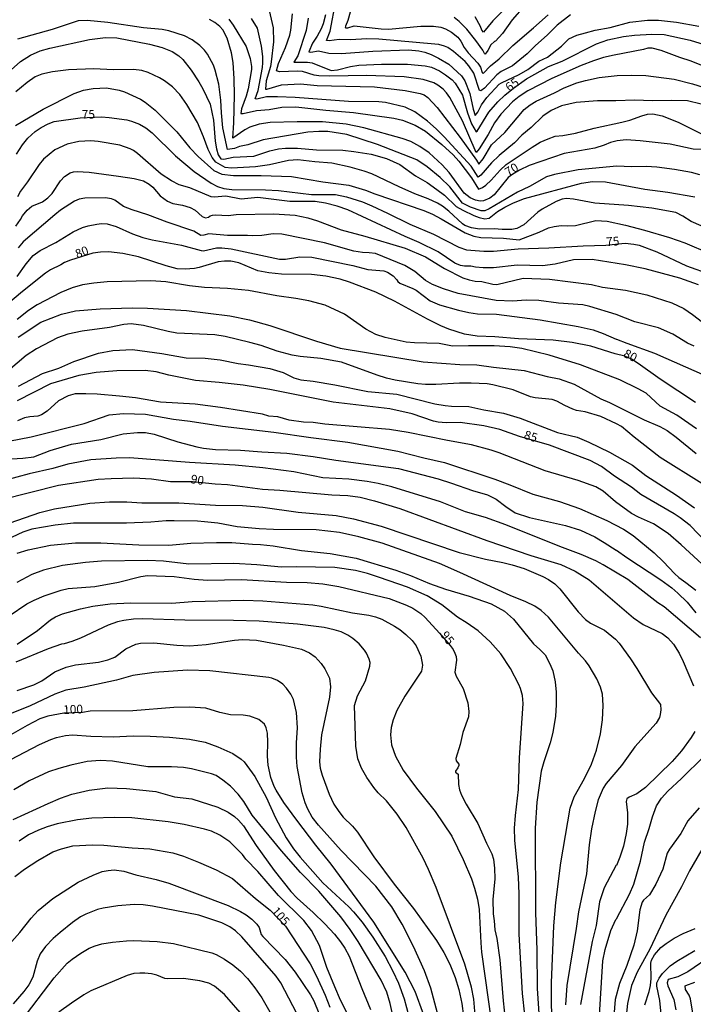
# Model space of a CAD drawing. Units: millimetres. Extents: x 190367 to 192778, y 1657663 to 1660436.
# Drawn here: x 192028 to 192222, y 1658380 to 1658663 of the extents above; entities that cross this region are included whole.
import ezdxf
from ezdxf.enums import TextEntityAlignment as Align

# ---------------------------------------------------------------- set-up
doc = ezdxf.new("R2010")
doc.units = ezdxf.units.MM
for name, color, linetype in [('IMAGEM', 7, 'Continuous'), ('V-CURVA_DE_NIVEL', 4, 'Continuous'), ('V-CURVA_MESTRA', 1, 'Continuous'), ('V-TEXTO_DE_ALTIMETRIA', 2, 'Continuous')]:
    doc.layers.add(name, color=color, linetype=linetype)
picture_1 = doc.add_image_def('image1.jpg', size_in_pixel=(4016, 4621))

msp = doc.modelspace()

# ---------------------------------------------------------------- linework, layer by layer
at = {"layer": 'V-CURVA_DE_NIVEL'}
for points in [[(192186.51, 1658663.99), (192182.68, 1658661.03), (192179.88, 1658658.19), (192176.47, 1658655.17), (192174.14, 1658652.83), (192169.89, 1658649.39), (192166.66, 1658647.71), (192165.38, 1658646.8), (192161.9, 1658642.95), (192160.77, 1658642.25), (192160.46, 1658642.29), (192158.75, 1658647.29), (192157.39, 1658649.37), (192156.29, 1658650.65), (192152.98, 1658653.51), (192151.3, 1658654.66), (192150.34, 1658655), (192148.73, 1658655.47), (192147.62, 1658655.62), (192131.51, 1658657.04), (192128.11, 1658657.12), (192123.35, 1658656.87), (192120.17, 1658656.95), (192117.23, 1658656.53), (192116.55, 1658656.64), (192117.57, 1658659.32), (192119.16, 1658667.94)], [(192173.33, 1658666.6), (192169.8, 1658662.55), (192167, 1658658.7), (192164.98, 1658656.44), (192164.7, 1658656.34), (192163.69, 1658655.38), (192162.83, 1658653.75), (192162.09, 1658652.72), (192161.86, 1658652.87), (192161.41, 1658653.83), (192159.35, 1658656.64), (192156.8, 1658659.91), (192154.61, 1658662.08), (192153.19, 1658663.2)], [(192100.02, 1658665.27), (192101.23, 1658660.29), (192101.31, 1658656.26), (192100.65, 1658650.56), (192100.4, 1658649.18), (192099.17, 1658645.12), (192099, 1658642.68), (192099.4, 1658642.65), (192103.63, 1658643.95), (192109.07, 1658644.25), (192113.83, 1658643.72), (192130.24, 1658643.31), (192139.08, 1658642.33), (192143.37, 1658641.44), (192144.52, 1658641.02), (192145.62, 1658640.31), (192148.25, 1658637.43), (192154.89, 1658628.86), (192159.58, 1658622.34), (192160.26, 1658621.13), (192161.51, 1658622.68), (192163.85, 1658626.76), (192167.72, 1658630.22), (192173.29, 1658636.89), (192174.95, 1658638.15), (192176.73, 1658639.23), (192181.96, 1658641.63), (192184.68, 1658643.08), (192188.38, 1658644.46), (192190.84, 1658645.18), (192194.8, 1658646.03), (192199.98, 1658646.56), (192203.93, 1658646.71), (192208.14, 1658646.63), (192216.34, 1658645.59), (192221.57, 1658644.25), (192228.58, 1658642.04)], [(192229.22, 1658647.43), (192221.23, 1658650.75), (192217.92, 1658651.81), (192212.56, 1658653.81), (192210.01, 1658654.49), (192208.74, 1658654.45), (192207.46, 1658654.06), (192199.05, 1658652.45), (192195.99, 1658651.73), (192193.18, 1658650.83), (192189.61, 1658649.52), (192181.2, 1658645.78), (192174.31, 1658642.21), (192171.8, 1658640.57), (192169.89, 1658639.04), (192166.57, 1658635.49), (192164.74, 1658633.01), (192162.92, 1658629.69), (192160.35, 1658625.57), (192159.46, 1658624.55), (192155.56, 1658633.56), (192151.91, 1658640.28), (192150.95, 1658641.64), (192149.98, 1658642.66), (192148.51, 1658643.82), (192147.28, 1658644.46), (192144.26, 1658645.44), (192138.82, 1658646.18), (192127.94, 1658646.63), (192117.49, 1658646.44), (192114.34, 1658646.52), (192112.98, 1658646.71), (192109.58, 1658647.73), (192108.22, 1658647.82), (192103, 1658647.65), (192102.14, 1658647.94), (192102.74, 1658650.05), (192104.73, 1658654.6), (192105.99, 1658658.21), (192106.26, 1658659.57), (192106.71, 1658664.33)], [(192116.17, 1658664.03), (192115.51, 1658661.44), (192114.96, 1658659.95), (192113.87, 1658657.91), (192112.53, 1658655.87), (192111.47, 1658653.43), (192112.01, 1658653.3), (192114.17, 1658653.7), (192117.15, 1658653), (192120.8, 1658652.94), (192129.81, 1658653.55), (192140.01, 1658653.94), (192142.99, 1658653.68), (192144.77, 1658653.28), (192146.56, 1658652.64), (192148.64, 1658651.62), (192151.62, 1658649.88), (192155.29, 1658646.5), (192156.2, 1658645.12), (192157.63, 1658641.47), (192158.62, 1658636.96), (192159.2, 1658635.13), (192159.98, 1658636.11), (192161.03, 1658638.19), (192162.53, 1658640.28), (192166.11, 1658644.12), (192166.7, 1658644.52), (192171.85, 1658646.9), (192174.27, 1658648.35), (192177.45, 1658650.71), (192179.99, 1658651.84), (192184, 1658655.06), (192186.08, 1658657.17), (192188.34, 1658658.14), (192190.84, 1658658.89), (192193.65, 1658659.59), (192197.94, 1658660.35), (192203.59, 1658661.93), (192208.65, 1658662.52), (192211.8, 1658662.48), (192217.02, 1658661.93), (192223.4, 1658660.76)], [(192123.82, 1658666.52), (192122.61, 1658662.38), (192121.95, 1658660.76), (192121.84, 1658660.36), (192122.04, 1658660.27), (192122.67, 1658660.31), (192124.46, 1658660.82), (192132.24, 1658659.97), (192134.28, 1658659.91), (192143.54, 1658660.74), (192147.2, 1658660.74), (192149.28, 1658660.46), (192150.64, 1658659.95), (192152.42, 1658659.01), (192154.18, 1658657.57), (192155.03, 1658656.45), (192155.99, 1658654.68), (192157.16, 1658653.11), (192159.94, 1658650.18), (192160.73, 1658648.99), (192161.2, 1658647.42), (192161.47, 1658647.14), (192163.62, 1658649.41), (192166.07, 1658651.34), (192169.99, 1658655.23), (192175.95, 1658660.29), (192180.09, 1658664.03)], [(192223.65, 1658618.07), (192221.27, 1658618.83), (192216.39, 1658619.68), (192211.29, 1658620.28), (192208.31, 1658620.49), (192204.06, 1658620.45), (192199.81, 1658620.62), (192188.76, 1658619.51), (192181.96, 1658618.24), (192179.62, 1658617.53), (192174.74, 1658614.77), (192171.29, 1658613.16), (192163.18, 1658608.35), (192161.94, 1658607.82), (192160.88, 1658607.74), (192157.86, 1658608.84), (192155.52, 1658609.99), (192151.87, 1658614.63), (192149.15, 1658617.37), (192145.37, 1658620.43), (192142.41, 1658622.44), (192131.17, 1658626.82), (192122.38, 1658629.67), (192116.85, 1658630.56), (192114.3, 1658630.56), (192111.11, 1658630.31), (192098.36, 1658628.14), (192093.9, 1658626.69), (192091.56, 1658626.2), (192090.1, 1658625.67), (192088.08, 1658625.42), (192086.78, 1658631.61), (192086.33, 1658635.94), (192086.18, 1658639.55), (192085.57, 1658644.1), (192084.55, 1658648.18), (192084.02, 1658649.54), (192082.34, 1658652.69), (192081.53, 1658653.85), (192080.19, 1658655.17), (192077.92, 1658656.8), (192075.75, 1658658), (192071.21, 1658659.38), (192069.29, 1658659.76), (192063.98, 1658660.31), (192053.78, 1658661.8), (192047.79, 1658662.39), (192045.24, 1658662.27), (192037.8, 1658659.84), (192027.81, 1658657)], [(192088.44, 1658662.8), (192089.75, 1658661.04), (192093.41, 1658654.9), (192094.62, 1658651.5), (192095, 1658649.2), (192095, 1658648.31), (192094.03, 1658642.78), (192093.43, 1658640.66), (192092.09, 1658637.05), (192091.9, 1658635.75), (192092.54, 1658635.68), (192096.41, 1658636.53), (192100.02, 1658636.83), (192103.68, 1658637.49), (192107.71, 1658637.62), (192116.34, 1658636.68), (192124.25, 1658636.04), (192135.81, 1658634.39), (192138.31, 1658633.83), (192141.93, 1658632.37), (192144.9, 1658630.67), (192149.62, 1658626.86), (192152.87, 1658623.81), (192154.5, 1658622), (192158.14, 1658617.24), (192160.11, 1658614.03), (192161.31, 1658614.52), (192162.22, 1658615.15), (192163.77, 1658616.62), (192166.32, 1658619.43), (192168.12, 1658621.08), (192175.54, 1658626.06), (192177.88, 1658627.48), (192180.13, 1658628.48), (192182.13, 1658629.22), (192184.38, 1658629.43), (192188, 1658630.05), (192193.37, 1658631.54), (192201.26, 1658633.2), (192203.55, 1658633.79), (192207.04, 1658635.07), (192208.61, 1658635.47), (192210.18, 1658635.58), (192212.9, 1658635.07), (192217.41, 1658633.24), (192223.99, 1658630.01)], [(192224.04, 1658638.42), (192220.17, 1658639.32), (192215.41, 1658639.44), (192209.97, 1658639.36), (192205, 1658639.51), (192199.56, 1658639.32), (192194.33, 1658639.36), (192188.21, 1658638.85), (192183.92, 1658637.87), (192180.98, 1658636.53), (192178.65, 1658634.98), (192175.29, 1658631.71), (192172.61, 1658629.5), (192170.49, 1658627.33), (192166.11, 1658623.68), (192163.9, 1658621.57), (192160.77, 1658617.98), (192160.07, 1658617.49), (192158.07, 1658620.56), (192150.29, 1658629.06), (192148.02, 1658631.35), (192145.54, 1658633.52), (192141.88, 1658636.17), (192139.04, 1658637.53), (192133.47, 1658638.85), (192131.56, 1658639.06), (192122.84, 1658639.15), (192107.54, 1658640.34), (192102.44, 1658640.53), (192099.26, 1658640.46), (192096.49, 1658639.78), (192096.04, 1658639.89), (192096.85, 1658642.27), (192098.13, 1658648.86), (192098.23, 1658650.22), (192098.19, 1658652.01), (192097.81, 1658654.98), (192096.66, 1658660.17), (192094.94, 1658662.93)], [(192025.94, 1658648.26), (192028.66, 1658650.64), (192031.49, 1658652.45), (192034.32, 1658653.64), (192037.04, 1658654.45), (192048.43, 1658656.98), (192053.1, 1658657.46), (192056.33, 1658657.42), (192065.68, 1658655.62), (192069.29, 1658654.66), (192072.23, 1658653.47), (192074.12, 1658652.26), (192075.31, 1658651.22), (192077.7, 1658648.12), (192079.81, 1658644.78), (192080.98, 1658642.78), (192083.12, 1658638.41), (192084.04, 1658633.82), (192084.59, 1658627.74), (192084.93, 1658625.53), (192085.44, 1658623.83), (192086.14, 1658622.68), (192087.02, 1658622.63), (192089.74, 1658623.21), (192095.6, 1658623.46), (192100.28, 1658625.04), (192102.74, 1658625.55), (192104.74, 1658625.76), (192108.18, 1658625.72), (192113.62, 1658625.29), (192121.19, 1658625.16), (192124.37, 1658624.85), (192129.35, 1658624.02), (192133.68, 1658622.78), (192137.51, 1658621.04), (192142.01, 1658617.87), (192145.41, 1658615.88), (192148.22, 1658613.94), (192150.34, 1658612.26), (192153.76, 1658609.06), (192155.61, 1658607.99), (192158.8, 1658606.46), (192160.37, 1658605.87), (192161.94, 1658605.53), (192163.18, 1658605.68), (192165.55, 1658607.57), (192167.66, 1658608.8), (192170.21, 1658610.1), (192173.38, 1658611.31), (192189.7, 1658615.73), (192192.88, 1658616.24), (192196.58, 1658616.07), (192207.93, 1658613.96), (192214.52, 1658613.18), (192222.21, 1658611.82)], [(192232.64, 1658599.79), (192221.19, 1658604.72), (192218.81, 1658606.21), (192216.77, 1658607.27), (192209.88, 1658608.57), (192203.17, 1658609.27), (192193.56, 1658609.95), (192187.4, 1658611.14), (192185.4, 1658611.31), (192184.13, 1658611.1), (192182.43, 1658610.48), (192178.39, 1658608.23), (192177.2, 1658607.38), (192173.12, 1658603.79), (192171.12, 1658602.74), (192169.68, 1658602.47), (192166.96, 1658602.43), (192164.62, 1658602.6), (192160.46, 1658602.55), (192158.08, 1658602.89), (192156.25, 1658603.62), (192155.55, 1658604.1), (192151.66, 1658607.68), (192149.81, 1658609.1), (192148.41, 1658609.95), (192145.69, 1658611.22), (192141.88, 1658612.67), (192137.34, 1658614.67), (192129.47, 1658618.41), (192127.31, 1658619.21), (192123.31, 1658620.32), (192118.04, 1658621.45), (192113.15, 1658621.81), (192108.27, 1658622.4), (192105.55, 1658622.23), (192100.11, 1658620.96), (192096.11, 1658620.36), (192089.23, 1658620.02), (192087.4, 1658620.23), (192084.78, 1658621.76), (192083.65, 1658623.11), (192082.55, 1658625.36), (192081.23, 1658629.06), (192079.45, 1658633.14), (192076.41, 1658638.32), (192074.39, 1658641.19), (192072.31, 1658643.31), (192070.02, 1658645.1), (192068.57, 1658645.97), (192065.3, 1658647.5), (192063.47, 1658648.03), (192061.09, 1658648.33), (192055.31, 1658648.24), (192049.7, 1658648.5), (192042.43, 1658648.2), (192037.89, 1658647.63), (192034.83, 1658646.97), (192032.87, 1658646.18), (192030.59, 1658644.56), (192027.37, 1658641.93)], [(192027.26, 1658632.24), (192035.18, 1658636.92), (192044.05, 1658641.44), (192046.73, 1658642.42), (192049.49, 1658642.91), (192053.31, 1658643.1), (192056.97, 1658642.42), (192058.54, 1658641.89), (192063.09, 1658639.83), (192064.45, 1658638.98), (192067.31, 1658636.62), (192073.52, 1658630.42), (192077.32, 1658625.83), (192079.64, 1658623.36), (192084.12, 1658619.38), (192086.42, 1658618.28), (192089.82, 1658617.94), (192097.77, 1658617.96), (192106.44, 1658617.64), (192115.49, 1658616.07), (192122.93, 1658615.13), (192127.69, 1658613.73), (192130.41, 1658612.67), (192144.48, 1658607.91), (192146.94, 1658606.85), (192149.45, 1658605.51), (192156.29, 1658601.45), (192158.8, 1658600.51), (192160.84, 1658600.13), (192167.34, 1658599.92), (192171.78, 1658599.51), (192177.54, 1658601.68), (192180.26, 1658602.89), (192181.83, 1658603.32), (192183.87, 1658603.62), (192185.7, 1658603.45), (192188, 1658603.57), (192193.86, 1658604.98), (192197.09, 1658604.85), (192202.32, 1658603.7), (192207.76, 1658602.26), (192214.98, 1658600.11), (192219.32, 1658598.56), (192226.54, 1658595.52)], [(192223.27, 1658586.57), (192217.96, 1658588.44), (192207.97, 1658591.12), (192202.32, 1658592.29), (192192.8, 1658593.84), (192187.36, 1658593.75), (192182.13, 1658592.52), (192178.52, 1658592.05), (192171.25, 1658592.18), (192164.45, 1658591.46), (192161.52, 1658591.42), (192159.27, 1658591.63), (192157.91, 1658591.93), (192156.08, 1658591.93), (192154.93, 1658592.14), (192153.32, 1658592.82), (192148.53, 1658596.01), (192143.12, 1658598.73), (192139.08, 1658600.45), (192122.59, 1658608.08), (192119.61, 1658609.1), (192116.21, 1658609.99), (192113.28, 1658610.46), (192106.01, 1658610.46), (192096.75, 1658611.59), (192091.99, 1658611.16), (192087.65, 1658611.95), (192084.25, 1658611.73), (192083.36, 1658611.8), (192077.24, 1658614.39), (192074.18, 1658615.28), (192072.01, 1658616.39), (192069.08, 1658618.3), (192062.24, 1658624.23), (192061.15, 1658625.06), (192060.11, 1658625.59), (192057.14, 1658626.61), (192050.98, 1658627.63), (192048.85, 1658627.84), (192045.45, 1658627.67), (192042.05, 1658626.91), (192038.48, 1658625.31), (192035.31, 1658622.63), (192034.01, 1658621.11), (192030.68, 1658616.11), (192028.7, 1658613.46), (192027.81, 1658611.76)], [(192027.3, 1658603.43), (192028.66, 1658605.26), (192029.21, 1658606.36), (192030.55, 1658608.02), (192031.89, 1658609.12), (192034.95, 1658610.35), (192036.53, 1658611.56), (192037.78, 1658612.73), (192040.16, 1658616.35), (192041.33, 1658617.64), (192042.92, 1658618.66), (192043.92, 1658619), (192044.98, 1658619.11), (192048.34, 1658618.92), (192056.76, 1658617.75), (192061.26, 1658617.03), (192063.98, 1658616.37), (192065.6, 1658615.47), (192066.7, 1658614.58), (192068.8, 1658612.05), (192070.87, 1658610.56), (192072.44, 1658609.91), (192075.16, 1658609.4), (192077.41, 1658608.74), (192078.79, 1658607.93), (192080.83, 1658606.19), (192081.75, 1658605.76), (192082.66, 1658605.93), (192083.15, 1658606.38), (192083.74, 1658606.59), (192084.64, 1658606.68), (192088.29, 1658606.49), (192090.54, 1658606.72), (192101.42, 1658606.97), (192107.5, 1658606.55), (192111.16, 1658605.74), (192113.88, 1658604.93), (192120.68, 1658602.38), (192127.48, 1658600.56), (192139.04, 1658597.03), (192144.9, 1658594.56), (192150.38, 1658591.25), (192155.61, 1658588.61), (192157.44, 1658587.97), (192159.22, 1658587.63), (192161.05, 1658587.51), (192164.24, 1658586.76), (192165.39, 1658586.7), (192172.99, 1658588.48), (192180.56, 1658588.21), (192192.54, 1658586.64), (192195.73, 1658585.93), (192202.32, 1658585.04), (192208.44, 1658583.72), (192215.66, 1658581.39), (192219.06, 1658579.73), (192221.57, 1658578.07), (192225.65, 1658574.9)], [(192222.04, 1658568.93), (192220.1, 1658569.87), (192215.88, 1658572.4), (192211.8, 1658574.25), (192205, 1658575.9), (192199.68, 1658578.07), (192192.08, 1658580.37), (192190.04, 1658580.79), (192183.11, 1658581.3), (192177.41, 1658582.11), (192173.8, 1658582.19), (192169.93, 1658581.85), (192165.17, 1658582.02), (192154.29, 1658584.11), (192150.13, 1658585.38), (192146.98, 1658586.7), (192144.94, 1658587.82), (192141.86, 1658590.35), (192138.99, 1658592.14), (192130.54, 1658595.5), (192128.71, 1658595.75), (192126.88, 1658595.79), (192124.37, 1658596.22), (192115.92, 1658598.56), (192103.68, 1658601.11), (192101.17, 1658601.15), (192097.9, 1658600.68), (192095.18, 1658600.6), (192093.82, 1658600.73), (192088.12, 1658600.75), (192082.68, 1658601.19), (192081.32, 1658600.81), (192080.43, 1658600.75), (192078.43, 1658601.92), (192070.74, 1658604.51), (192065.26, 1658606.63), (192060.71, 1658608.08), (192058.24, 1658609.06), (192055.73, 1658610.8), (192054.8, 1658611.27), (192053.02, 1658611.5), (192047.11, 1658611.39), (192045.54, 1658611.1), (192044.18, 1658610.56), (192040.16, 1658607.93), (192038.48, 1658606.63), (192029.47, 1658598.92), (192028.02, 1658597.14)], [(192027.75, 1658588.95), (192030.34, 1658592.59), (192032.31, 1658594.99), (192034.32, 1658596.41), (192038.78, 1658598.66), (192043.79, 1658601.77), (192046.51, 1658602.98), (192048.13, 1658603.53), (192050.59, 1658604), (192051.95, 1658604.13), (192053.57, 1658604.04), (192056.08, 1658603.3), (192060.84, 1658601.17), (192063.77, 1658600.09), (192066.49, 1658599.45), (192074.86, 1658597.98), (192080.56, 1658596.37), (192081.21, 1658596.3), (192084.89, 1658597.15), (192086.46, 1658597.2), (192089.14, 1658596.9), (192103, 1658593.94), (192104.78, 1658593.92), (192108.86, 1658594.6), (192112.26, 1658594.48), (192124.08, 1658592.14), (192128.37, 1658590.95), (192132.92, 1658590.57), (192134.02, 1658590.18), (192135.61, 1658589.18), (192136.74, 1658588.02), (192136.99, 1658587.51), (192137.57, 1658587.08), (192141.33, 1658585.55), (192142.22, 1658585.04), (192146.26, 1658582), (192148.98, 1658580.81), (192154.42, 1658579.26), (192157.4, 1658578.62), (192159.86, 1658578.28), (192165.3, 1658578.16), (192177.8, 1658576.5), (192188.72, 1658574.59), (192193.01, 1658573.65), (192195.94, 1658572.59), (192199.64, 1658570.93), (192199.75, 1658571.02), (192202.74, 1658569.78), (192210.69, 1658566.94), (192225.18, 1658560.56)], [(192222.76, 1658545.22), (192217.07, 1658549.15), (192212.31, 1658551.74), (192208.27, 1658555.44), (192205.99, 1658556.74), (192200.75, 1658559.31), (192189.4, 1658563.58), (192180.43, 1658566.34), (192172.53, 1658568.34), (192169.25, 1658568.76), (192164.66, 1658569.02), (192157.31, 1658569.1), (192152.68, 1658568.98), (192148.85, 1658569.74), (192141.8, 1658569.91), (192139.33, 1658570.14), (192133.38, 1658571.48), (192130.66, 1658572.35), (192127.83, 1658573.86), (192121.63, 1658578.16), (192116.09, 1658580.71), (192111.45, 1658581.98), (192107.67, 1658582.66), (192102.23, 1658583.38), (192094.07, 1658584.96), (192088.08, 1658585.47), (192081.53, 1658585.76), (192077.2, 1658586.27), (192070.4, 1658587.42), (192066.06, 1658587.66), (192053.53, 1658587.42), (192049.74, 1658587.08), (192046.47, 1658586.53), (192043.45, 1658585.68), (192040.22, 1658584.36), (192033.42, 1658580.83), (192031, 1658579.18), (192027.75, 1658576.6)], [(192028.02, 1658571.53), (192034.49, 1658575.82), (192040.44, 1658578.18), (192044.43, 1658579.13), (192051.57, 1658579.69), (192060.75, 1658579.98), (192065.13, 1658579.9), (192076.31, 1658579.18), (192088.72, 1658577.69), (192094.37, 1658576.5), (192100.28, 1658574.93), (192113.62, 1658570.38), (192120.42, 1658568.42), (192144.22, 1658564.47), (192154.76, 1658563.66), (192159.65, 1658563.62), (192164.45, 1658562.94), (192173.29, 1658562.01), (192179.88, 1658560.31), (192183.28, 1658559.63), (192187.57, 1658558.05), (192195.22, 1658553.82), (192197.73, 1658552.85), (192207.72, 1658547.83), (192212.22, 1658545.88), (192214.26, 1658544.73), (192216.9, 1658542.9), (192222.65, 1658538.21)], [(192224.25, 1658529.54), (192212.3, 1658537.02), (192204.82, 1658542.84), (192201.19, 1658545.88), (192199.77, 1658546.68), (192195.22, 1658548.75), (192190.76, 1658550.15), (192188.29, 1658550.53), (192187.23, 1658550.87), (192184.89, 1658551.93), (192182.64, 1658553.21), (192181.28, 1658553.68), (192176.39, 1658554.1), (192175.03, 1658554.48), (192170.06, 1658556.4), (192164.24, 1658557.91), (192162.62, 1658558.14), (192157.99, 1658558.39), (192154.72, 1658558.39), (192147.92, 1658557.93), (192144.94, 1658557.93), (192142.73, 1658558.14), (192136.23, 1658559.2), (192133.77, 1658559.75), (192131.05, 1658560.6), (192120.85, 1658564.41), (192114.85, 1658565.39), (192108.9, 1658565.96), (192106.69, 1658566.36), (192102.36, 1658567.55), (192097.73, 1658569.12), (192094.45, 1658570.04), (192087.4, 1658571.74), (192084.42, 1658572.21), (192073.54, 1658572.72), (192071.08, 1658573.14), (192064.02, 1658574.88), (192060.45, 1658575.39), (192058.29, 1658575.22), (192054.21, 1658574.33), (192046.34, 1658573.27), (192042.26, 1658572.42), (192039.25, 1658571.36), (192033.25, 1658568.19), (192030.32, 1658566.32), (192021.76, 1658559.14)], [(192028.05, 1658557.5), (192035, 1658561.09), (192039.71, 1658562.64), (192044.01, 1658564.56), (192051.06, 1658566.94), (192055.14, 1658567.74), (192060.79, 1658568.04), (192069.25, 1658566.89), (192076.26, 1658565.64), (192081.66, 1658565.49), (192086, 1658565.07), (192091.18, 1658563.96), (192094.16, 1658563.62), (192100.28, 1658562.52), (192104.1, 1658561.39), (192107.08, 1658559.92), (192109.12, 1658559.29), (192112.69, 1658558.9), (192118.85, 1658557.91), (192128.37, 1658556.01), (192136.74, 1658555.16), (192147.62, 1658552.44), (192150.6, 1658551.93), (192152.38, 1658551.72), (192157.4, 1658551.68), (192161.69, 1658550.74), (192167.34, 1658549.77), (192172.1, 1658548.36), (192182.77, 1658544.2), (192188.42, 1658542.84), (192191.82, 1658541.39), (192197.73, 1658538.55), (192204.36, 1658534.83), (192208.2, 1658531.89), (192216.94, 1658526.26), (192222.12, 1658522.59)], [(192229.15, 1658502.06), (192218.36, 1658511.99), (192214.56, 1658515.24), (192210.39, 1658518.04), (192206.06, 1658519.93), (192204.02, 1658521.01), (192199.45, 1658524.33), (192195.94, 1658527.33), (192193.82, 1658528.64), (192188.72, 1658530.39), (192179.24, 1658533.19), (192166.11, 1658538.38), (192163.77, 1658539.14), (192158.12, 1658540.67), (192151.23, 1658541.9), (192139.97, 1658544.2), (192134.62, 1658545.05), (192116, 1658546.62), (192112.69, 1658547.05), (192109.88, 1658547.17), (192105.8, 1658547.77), (192102.49, 1658548.7), (192099.94, 1658548.9), (192098.15, 1658549.43), (192086.12, 1658551.38), (192078.77, 1658552.32), (192068.83, 1658552.95), (192061.69, 1658554.1), (192057.1, 1658554.65), (192050.72, 1658555.21), (192047.41, 1658555.33), (192044.35, 1658555.25), (192042.31, 1658554.76), (192039.54, 1658553.29), (192036.36, 1658550.28), (192034.7, 1658549.23), (192033.68, 1658548.92), (192031.38, 1658548.7), (192029.85, 1658548.38), (192027.81, 1658547.58)], [(192025.31, 1658541.69), (192031.68, 1658542.92), (192046.98, 1658546.83), (192054.12, 1658549.26), (192058.2, 1658549.68), (192064.58, 1658549.43), (192072.57, 1658548.02), (192077.33, 1658547.47), (192086.63, 1658545.98), (192101.38, 1658544.33), (192112.01, 1658542.75), (192122.67, 1658541.44), (192136.95, 1658538.84), (192144.43, 1658536.89), (192150.34, 1658535.57), (192164.83, 1658530.77), (192169.13, 1658529.2), (192175.71, 1658526.52), (192183.41, 1658524.44), (192189.1, 1658522.44), (192197.01, 1658519), (192201.77, 1658516.45), (192204.49, 1658514.68), (192210.6, 1658509.65), (192213.26, 1658507.08), (192216.36, 1658503.72), (192217.64, 1658502.59), (192219.68, 1658501.19), (192222.48, 1658498.96)], [(192024.37, 1658536.55), (192029.3, 1658536.8), (192032.53, 1658537.23), (192037.21, 1658539.06), (192043.28, 1658540.82), (192051.74, 1658542.24), (192058.16, 1658543.86), (192062.24, 1658544.2), (192064.58, 1658544.16), (192067, 1658543.77), (192073.8, 1658541.54), (192079.24, 1658540.05), (192081.15, 1658539.69), (192084.68, 1658539.35), (192091.78, 1658539.14), (192097.9, 1658538.63), (192105.08, 1658538.25), (192112.69, 1658537.36), (192119.23, 1658536.31), (192137.17, 1658533.87), (192148.6, 1658530.9), (192152.42, 1658529.71), (192158.42, 1658527.56), (192162.75, 1658526.35), (192165.22, 1658525.05), (192167.98, 1658522.93), (192170.7, 1658521.16), (192174.78, 1658519.8), (192185.11, 1658517.51), (192189.44, 1658516.15), (192193.52, 1658514.26), (192196.24, 1658512.68), (192199.62, 1658510.43), (192199.77, 1658510.47), (192202.74, 1658508.35), (192212.52, 1658501.93), (192215.6, 1658499.64), (192217.36, 1658498.11), (192220, 1658495.56), (192222.54, 1658492.46)], [(192223.9, 1658485.27), (192213.43, 1658494.16), (192211.65, 1658495.34), (192203.02, 1658502.06), (192195.96, 1658506.25), (192193.84, 1658507.35), (192189.61, 1658509.2), (192183.45, 1658511.47), (192168.02, 1658517.68), (192162.11, 1658519.8), (192156.42, 1658521.48), (192149.19, 1658524.27), (192135.3, 1658528.6), (192131.34, 1658529.58), (192128.16, 1658530.13), (192122.93, 1658530.77), (192115.45, 1658531.24), (192107.08, 1658532.94), (192098.24, 1658534.11), (192090.29, 1658534.81), (192077.16, 1658535.61), (192059.94, 1658536.91), (192056.08, 1658536.83), (192048.81, 1658536.38), (192042.26, 1658535.15), (192037.93, 1658533.91), (192031.13, 1658532.34), (192024.12, 1658530.47)], [(192023.48, 1658517.51), (192034.23, 1658521.21), (192038.4, 1658522.31), (192048.6, 1658523.93), (192054.25, 1658524.31), (192059.18, 1658524.27), (192063.51, 1658524.01), (192074.1, 1658524.05), (192084.64, 1658523.35), (192092.41, 1658523.29), (192098.19, 1658522.74), (192108.39, 1658521.33), (192119.27, 1658520.36), (192124.25, 1658519.42), (192132.19, 1658517.3), (192154.63, 1658509.77), (192162.11, 1658507.9), (192167.09, 1658506.93), (192169.81, 1658506.25), (192173.21, 1658505.16), (192178.65, 1658502.85), (192180.26, 1658502), (192182.04, 1658500.81), (192183.53, 1658499.39), (192188.76, 1658492.8), (192190.82, 1658490.58), (192192.33, 1658489.54), (192196.33, 1658487.46), (192199.45, 1658484.94), (192200.47, 1658483.77), (192203.78, 1658479.24), (192205.63, 1658476.48), (192209.77, 1658469.55), (192212.37, 1658466.15), (192212.45, 1658464.66), (192212.3, 1658463.35), (192212.05, 1658462.45), (192211.11, 1658460.84), (192204.97, 1658453.99), (192201.21, 1658448.68), (192196.77, 1658443.48), (192195.94, 1658442.2), (192194.47, 1658438.87), (192193.58, 1658435.47), (192192.56, 1658430.49), (192191.88, 1658425.95), (192191.1, 1658417.57), (192188.84, 1658406.69), (192188.21, 1658401.93), (192185.46, 1658385.61), (192185.15, 1658380)], [(192181.15, 1658371.5), (192181.13, 1658386.34), (192181.72, 1658402.66), (192182.34, 1658409.37), (192183.74, 1658420.72), (192186.48, 1658436.49), (192187.57, 1658439.67), (192190.61, 1658444.94), (192192.6, 1658449.02), (192194.03, 1658453.1), (192195.11, 1658457.74), (192195.69, 1658461.82), (192195.9, 1658465.9), (192195.69, 1658469.13), (192195.2, 1658471.17), (192194.11, 1658473.5), (192191.9, 1658477.29), (192190.88, 1658478.73), (192188.8, 1658480.87), (192180.26, 1658491.27), (192178.16, 1658493.16), (192176.31, 1658494.41), (192173.72, 1658495.66), (192169.21, 1658497.49), (192154.8, 1658504.08), (192148.92, 1658506.59), (192132.49, 1658512.45), (192125.78, 1658514.32), (192120.25, 1658515.47), (192113.54, 1658516.28), (192101.3, 1658516.36), (192097.22, 1658516.57), (192090.84, 1658517.17), (192085.27, 1658518.15), (192081.49, 1658518.61), (192079.45, 1658518.78), (192072.74, 1658518.87), (192070.44, 1658518.83), (192066.06, 1658518.44), (192059.05, 1658518.23), (192043.92, 1658518.15), (192038.65, 1658517.64), (192031.94, 1658516.45), (192029.34, 1658515.57), (192021.48, 1658511.94)], [(192027.73, 1658509.6), (192030.89, 1658510.54), (192037.25, 1658511.84), (192044.47, 1658512.58), (192051.74, 1658512.58), (192062.66, 1658511.98), (192071.25, 1658511.9), (192077.58, 1658512.49), (192084.89, 1658512.66), (192089.35, 1658512.62), (192095.26, 1658512.15), (192097.56, 1658512.11), (192101.21, 1658511.69), (192109.37, 1658510.37), (192117.53, 1658509.48), (192125.01, 1658508.12), (192136.36, 1658504.76), (192140.65, 1658503.23), (192146.09, 1658500.93), (192150.64, 1658499.23), (192157.44, 1658497.24), (192163.77, 1658495.03), (192167.64, 1658492.99), (192170.23, 1658490.69), (192175.9, 1658483.57), (192177.79, 1658481.98), (192179.28, 1658480.47), (192180.64, 1658477.84), (192181.45, 1658475.8), (192182.15, 1658472.65), (192182.45, 1658469.68), (192182.45, 1658466.07), (192182.21, 1658462.88), (192181.43, 1658458.12), (192180.75, 1658455.19), (192178.85, 1658449.75), (192178.13, 1658447.03), (192176.92, 1658438.19), (192176.45, 1658430.71), (192176.54, 1658406.44), (192176.9, 1658395.81), (192176.96, 1658384.68), (192178.58, 1658360.45)], [(192173.44, 1658377.2), (192172.76, 1658383.32), (192171.82, 1658400.32), (192171.8, 1658411.88), (192171.65, 1658416.64), (192170.55, 1658427.26), (192170.46, 1658430.66), (192170.72, 1658434.32), (192171.65, 1658441.8), (192171.93, 1658450.85), (192172.93, 1658466.49), (192172.76, 1658468.74), (192172.2, 1658470.78), (192171.74, 1658471.93), (192169.29, 1658476.48), (192166.51, 1658480.69), (192163.47, 1658484.17), (192160.01, 1658487.31), (192156.88, 1658489.54), (192154.08, 1658491.26), (192149.62, 1658494.79), (192145.39, 1658497.36), (192139.76, 1658499.81), (192131.73, 1658502.59), (192128.24, 1658503.74), (192124.84, 1658504.63), (192118.93, 1658505.44), (192107.84, 1658505.69), (192103.55, 1658505.61), (192096.49, 1658506.29), (192089.95, 1658506.67), (192077.03, 1658506.46), (192069.76, 1658507.27), (192065.21, 1658507.52), (192051.87, 1658507.27), (192047.32, 1658506.93), (192040.73, 1658506.08), (192035.29, 1658504.72), (192031.89, 1658503.44), (192027.6, 1658501.21)], [(192027.73, 1658483.49), (192033.51, 1658487.44), (192037.27, 1658490.46), (192038.76, 1658491.33), (192040.71, 1658492.16), (192045.92, 1658493.62), (192049.4, 1658494.39), (192054.38, 1658495.03), (192060.2, 1658495.37), (192072.14, 1658495.28), (192077.96, 1658495.71), (192092.75, 1658496.07), (192098.19, 1658495.92), (192112.56, 1658494.77), (192115.02, 1658494.39), (192123.99, 1658492.52), (192128.62, 1658491.8), (192130.54, 1658491.33), (192132.41, 1658490.61), (192135.98, 1658488.67), (192137.59, 1658487.65), (192139.29, 1658486.29), (192141.07, 1658484.51), (192142.22, 1658482.98), (192143.58, 1658480.05), (192144.03, 1658477.46), (192143.75, 1658475.76), (192138.99, 1658468.57), (192136.69, 1658464.49), (192135.63, 1658461.77), (192135.08, 1658459.61), (192134.85, 1658457.44), (192135.12, 1658454.63), (192136.31, 1658451.4), (192138.52, 1658447.32), (192142.3, 1658442.18), (192147.68, 1658435.49), (192152.46, 1658428.37), (192155.76, 1658421.7), (192158.16, 1658416.13), (192159.03, 1658413.54), (192159.86, 1658410.31), (192160.37, 1658407.42), (192160.77, 1658397.77), (192161.03, 1658395.18), (192164.7, 1658368.66)], [(192159.64, 1658371.29), (192158.75, 1658381.7), (192158.09, 1658385.1), (192156.2, 1658391.69), (192147.96, 1658413.66), (192145.79, 1658418.89), (192144.26, 1658422.08), (192139.37, 1658430.92), (192136.82, 1658434.74), (192133.74, 1658438.57), (192131.38, 1658440.88), (192130.06, 1658442.41), (192128.07, 1658445.2), (192126.56, 1658447.92), (192125.52, 1658450.64), (192124.94, 1658454.25), (192124.58, 1658465.94), (192125.41, 1658468.66), (192127.71, 1658472.95), (192128.94, 1658477.16), (192129, 1658478.18), (192128.75, 1658479.2), (192128, 1658480.94), (192127.43, 1658481.81), (192125.86, 1658483.62), (192124.08, 1658485.12), (192122.67, 1658486.06), (192120.76, 1658486.99), (192118.72, 1658487.61), (192115.83, 1658488.23), (192108.18, 1658489.25), (192097.15, 1658490.05), (192089.82, 1658490.27), (192075.88, 1658490.35), (192063.64, 1658490.8), (192061.09, 1658490.65), (192058.37, 1658490.27), (192056.54, 1658489.88), (192053.87, 1658488.97), (192045.92, 1658485.25), (192043.41, 1658484.29), (192041.16, 1658483.57), (192040.45, 1658483.51), (192036.61, 1658482.15), (192027.35, 1658478.37)], [(192027.69, 1658470.16), (192032.49, 1658471.86), (192034.78, 1658472.97), (192038.48, 1658475.54), (192041.75, 1658476.92), (192044.47, 1658477.6), (192051.06, 1658478.28), (192053.78, 1658478.96), (192055.74, 1658479.79), (192058.92, 1658482.13), (192061.77, 1658483.47), (192063.13, 1658483.81), (192066.96, 1658483.85), (192073.5, 1658483.17), (192077.16, 1658483.04), (192081.92, 1658483.38), (192090.08, 1658484.66), (192092.37, 1658484.83), (192096.45, 1658484.61), (192104.14, 1658483.23), (192109.37, 1658482.04), (192111.62, 1658480.98), (192113.22, 1658479.85), (192114.96, 1658477.92), (192116.04, 1658476.45), (192117.4, 1658473.76), (192117.66, 1658471.29), (192117.38, 1658468.32), (192115.08, 1658457.44), (192114.64, 1658453.36), (192114.53, 1658449.75), (192114.72, 1658447.92), (192115.23, 1658445.88), (192117.27, 1658440.44), (192118.63, 1658437.63), (192120.03, 1658435.51), (192121.33, 1658433.89), (192123.94, 1658431.26), (192125.37, 1658429.56), (192130.06, 1658422.5), (192135.95, 1658414.6), (192141.46, 1658407.65), (192148.06, 1658398.53), (192150.17, 1658395.07), (192151.91, 1658391.65), (192153.42, 1658387.87), (192154.46, 1658384.47), (192155.31, 1658380.39), (192156.33, 1658373.12)], [(192151.02, 1658367.59), (192146.43, 1658384.81), (192144.64, 1658389.74), (192141.5, 1658396.75), (192138.18, 1658403.17), (192135.25, 1658408.1), (192130.62, 1658414.11), (192120.72, 1658424.26), (192114.23, 1658431.58), (192112.41, 1658433.85), (192111.15, 1658436.19), (192110.41, 1658437.93), (192109.49, 1658440.86), (192108.09, 1658448.43), (192107.9, 1658451.06), (192107.9, 1658455.14), (192108.16, 1658459.48), (192107.94, 1658463.86), (192107.07, 1658467.64), (192106.29, 1658469.13), (192105.07, 1658470.87), (192103.97, 1658472.03), (192102.4, 1658473.1), (192100.83, 1658473.76), (192099.94, 1658473.93), (192083.06, 1658475.82), (192076.65, 1658475.99), (192067.04, 1658475.35), (192060.92, 1658474.54), (192056.25, 1658473.18), (192046.9, 1658471.18), (192041.67, 1658470.25), (192038.48, 1658469.19), (192031.47, 1658465.83), (192025.94, 1658463.58)], [(192023.71, 1658449.28), (192034.08, 1658454.74), (192037.33, 1658456.14), (192038.99, 1658456.69), (192041.54, 1658457.29), (192043.58, 1658457.52), (192048.81, 1658457.14), (192055.23, 1658456.95), (192061.05, 1658457.16), (192065.85, 1658457.07), (192071.46, 1658456.82), (192077.16, 1658456.27), (192081.66, 1658455.33), (192085.32, 1658454.06), (192089.61, 1658452.16), (192092.01, 1658450.51), (192092.83, 1658449.7), (192095.98, 1658445.5), (192099.17, 1658439.63), (192101.84, 1658433.64), (192104.95, 1658427.94), (192106.99, 1658424.8), (192108.96, 1658422.37), (192115.49, 1658414.98), (192122.88, 1658408.1), (192124.27, 1658406.69), (192126.75, 1658403.72), (192129.81, 1658399.43), (192133.34, 1658393.86), (192135.55, 1658389.71), (192137.14, 1658386.29), (192138.76, 1658381.75), (192141.5, 1658371.76)], [(192135.82, 1658375.75), (192134.78, 1658380.43), (192133.85, 1658383.62), (192132.19, 1658387.14), (192125.6, 1658398.19), (192123.31, 1658401.68), (192120.61, 1658405.29), (192114.3, 1658412.66), (192109.07, 1658417.95), (192103.54, 1658424.16), (192095.21, 1658434.47), (192092.73, 1658438.4), (192091.18, 1658440.5), (192088.95, 1658442.73), (192086.78, 1658444.52), (192084.83, 1658445.77), (192083.47, 1658446.3), (192077.79, 1658447.77), (192075.46, 1658448.11), (192071.97, 1658448.28), (192065.26, 1658448.32), (192055.06, 1658449.89), (192051.57, 1658450.1), (192047.79, 1658449.81), (192043.11, 1658448.79), (192039.63, 1658447.85), (192036.7, 1658446.83), (192031.17, 1658444.26), (192026.79, 1658441.71)], [(192194.81, 1658375.54), (192195.83, 1658392.63), (192196.51, 1658395.9), (192198.15, 1658401.34), (192199.55, 1658404.5), (192199.79, 1658404.69), (192203.5, 1658411.75), (192204.7, 1658414.68), (192206.63, 1658421.27), (192207.82, 1658426.71), (192209.14, 1658430.58), (192210.07, 1658433.98), (192211.26, 1658437.12), (192212.64, 1658439.27), (192214.51, 1658441.35), (192218.45, 1658444.98), (192224.86, 1658451.27)], [(192026.54, 1658433.19), (192036.61, 1658437.78), (192040.18, 1658439.31), (192043.41, 1658440.46), (192048.34, 1658441.65), (192053.78, 1658442.24), (192059.09, 1658442.11), (192067.47, 1658441.18), (192072.91, 1658439.73), (192077.84, 1658439.1), (192085.32, 1658436.72), (192088.25, 1658435.25), (192090.05, 1658434.04), (192091.22, 1658433), (192092.67, 1658431.36), (192096.36, 1658425.78), (192101.5, 1658418.53), (192106.29, 1658412.51), (192108.07, 1658410.62), (192112.64, 1658406.54), (192116, 1658403.27), (192118.82, 1658400.28), (192120.57, 1658398.11), (192121.78, 1658396.32), (192123.03, 1658394.03), (192126.62, 1658384.68), (192129.15, 1658378.73)], [(192223.46, 1658436.57), (192220.25, 1658432.81), (192218.21, 1658429.13), (192214.94, 1658424.71), (192214.32, 1658423.57), (192213.05, 1658418.93), (192211.03, 1658414.6), (192209.2, 1658411.62), (192207.5, 1658410.03), (192207.14, 1658409.46), (192206.48, 1658407.25), (192205.72, 1658401.25), (192204.72, 1658397.17), (192202.68, 1658391.27), (192200.59, 1658386.18), (192199.41, 1658381.52), (192199.02, 1658376.77)], [(192122.44, 1658377.62), (192120.54, 1658381.38), (192118.85, 1658385.23), (192116.63, 1658390.76), (192114.47, 1658397.05), (192112.24, 1658401.38), (192110.03, 1658404.21), (192102.74, 1658411.39), (192096.77, 1658418.3), (192093.34, 1658421.8), (192092.35, 1658423.14), (192088.78, 1658426.77), (192085.93, 1658428.7), (192083.53, 1658429.81), (192081.49, 1658430.43), (192075.63, 1658431.79), (192071.04, 1658432.55), (192060.58, 1658433.66), (192055.74, 1658433.81), (192049.11, 1658433.57), (192045.03, 1658433.13), (192039.16, 1658431.96), (192036.36, 1658431.13), (192033.81, 1658430.13), (192031, 1658428.75), (192028.26, 1658427)], [(192225.31, 1658426.37), (192220.7, 1658418.47), (192218.44, 1658413.92), (192213.94, 1658405.76), (192209.33, 1658396.03), (192205.67, 1658389.44), (192204.08, 1658385.61), (192202.91, 1658380.39), (192202.46, 1658375.92)], [(192024.62, 1658396.49), (192028.45, 1658400.74), (192031.74, 1658404.87), (192033.76, 1658407.12), (192037.93, 1658410.54), (192045.22, 1658415.17), (192049.57, 1658417.25), (192052.12, 1658418.27), (192053.87, 1658418.61), (192055.57, 1658418.74), (192058.33, 1658418.36), (192061.73, 1658417.34), (192067.64, 1658415.98), (192071.25, 1658414.96), (192088.25, 1658408.5), (192091.86, 1658406.8), (192093.48, 1658405.86), (192095.07, 1658404.63), (192096.47, 1658403.21), (192097.13, 1658402.25), (192097.78, 1658400.2), (192098.22, 1658399.59), (192104.61, 1658393.07), (192107.52, 1658389.44), (192111.92, 1658382.94), (192112.89, 1658381.19), (192114.3, 1658377.67)], [(192107.96, 1658377.5), (192103.37, 1658386.38), (192102.08, 1658388.21), (192095.45, 1658395.85), (192092.22, 1658399.51), (192090.39, 1658401.21), (192088.72, 1658402.38), (192086.42, 1658403.52), (192079.88, 1658405.78), (192066.53, 1658408.33), (192063.9, 1658408.67), (192061.3, 1658408.79), (192056.59, 1658408.47), (192052.42, 1658407.77), (192050.81, 1658407.33), (192047.41, 1658406.05), (192045.88, 1658405.24), (192043.64, 1658403.65), (192040.01, 1658400.78), (192038.05, 1658399.02), (192035.88, 1658396.75), (192034.31, 1658394.67), (192033.44, 1658392.58), (192032.23, 1658387.95), (192031.06, 1658385.78), (192029.59, 1658383.85), (192026.53, 1658380.36)], [(192207.92, 1658380.05), (192209.16, 1658383.83), (192209.48, 1658385.57), (192209.67, 1658387.61), (192209.6, 1658391.99), (192209.82, 1658392.84), (192210.64, 1658394.33), (192212.49, 1658396.43), (192213.96, 1658397.66), (192216.3, 1658399.17), (192218.89, 1658400.51), (192222.33, 1658401.95)], [(192028.83, 1658375.37), (192038.35, 1658387.82), (192042.07, 1658391.94), (192043.45, 1658393.13), (192046, 1658394.87), (192048.36, 1658396.24), (192050.08, 1658396.98), (192052, 1658397.49), (192055.06, 1658397.96), (192059.09, 1658398.42), (192061.22, 1658398.47), (192067.85, 1658398.17), (192072.61, 1658397.62), (192083.62, 1658394.9), (192084.81, 1658394.45), (192087.19, 1658393.09), (192089.57, 1658391.47), (192091.82, 1658389.69), (192093.83, 1658387.63), (192095.92, 1658384.93), (192097.91, 1658382.04), (192100.21, 1658378.05)], [(192227.18, 1658394.28), (192220.21, 1658389.46), (192217.32, 1658388.1), (192214.6, 1658387.27), (192214.34, 1658386.38), (192214.51, 1658385.44), (192216.23, 1658381.58), (192216.79, 1658378.6)], [(192093.07, 1658376.31), (192087.18, 1658382.96), (192084.32, 1658385.4), (192082.68, 1658386.29), (192080.13, 1658386.95), (192075.46, 1658387.63), (192070.99, 1658387.46), (192070.14, 1658387.59), (192067.76, 1658388.52), (192066.28, 1658388.88), (192064.36, 1658389.16), (192062.88, 1658389.16), (192061.18, 1658388.97), (192059.26, 1658388.46), (192048.81, 1658384.02), (192046.81, 1658382.89), (192043.28, 1658380.55), (192039.65, 1658377.92)], [(192222.61, 1658367.04), (192221.57, 1658378.22), (192221.01, 1658381.75), (192220.61, 1658382.81), (192219.53, 1658384.47), (192219.46, 1658385.44), (192219.61, 1658385.61), (192222.21, 1658386.54)]]:
    msp.add_lwpolyline(points, dxfattribs=at)
at = {"layer": 'V-CURVA_MESTRA'}
for points in [[(192174.65, 1658672.89), (192164.28, 1658662.31), (192161.54, 1658659.08), (192161.11, 1658659.57), (192160.69, 1658660.63), (192159.14, 1658663.44)], [(192225.82, 1658625.4), (192221.74, 1658625.46), (192215.11, 1658626.87), (192206.57, 1658627.91), (192202.49, 1658628.18), (192199.9, 1658627.89), (192198.03, 1658627.38), (192196.2, 1658626.61), (192193.56, 1658625.76), (192184.68, 1658624.23), (192174.69, 1658620.75), (192171.95, 1658619.41), (192170.01, 1658618.31), (192168.61, 1658617.31), (192164.64, 1658612.41), (192163.39, 1658611.42), (192161.56, 1658610.67), (192160.63, 1658610.59), (192159.27, 1658610.84), (192157.78, 1658611.48), (192156.07, 1658612.82), (192151.7, 1658618.75), (192149.75, 1658620.96), (192145.96, 1658624.38), (192143.3, 1658626.27), (192140.69, 1658627.63), (192138.27, 1658628.57), (192127.22, 1658631.58), (192122.12, 1658632.65), (192115.32, 1658633.33), (192108.05, 1658633.33), (192100.36, 1658633.11), (192097.17, 1658632.6), (192094.45, 1658631.75), (192093.09, 1658631.01), (192089.63, 1658628.61), (192089.93, 1658633.05), (192090.07, 1658641), (192090.03, 1658645.67), (192089.73, 1658650.35), (192089.2, 1658653.15), (192088.01, 1658657.36), (192086.78, 1658659.7), (192085.87, 1658660.68), (192084.48, 1658661.84), (192082.89, 1658662.69)], [(192111.24, 1658663.1), (192110.69, 1658659.49), (192108.24, 1658652.22), (192107.11, 1658650.39), (192111.07, 1658650.41), (192112.43, 1658650.2), (192117.87, 1658648.03), (192119.7, 1658648.24), (192123.44, 1658649.18), (192125.78, 1658649.56), (192132.32, 1658649.82), (192139.76, 1658649.86), (192144.82, 1658649.35), (192146.6, 1658648.97), (192148.9, 1658647.93), (192150.68, 1658646.82), (192152.55, 1658645.35), (192153.4, 1658644.44), (192155.53, 1658641), (192156.95, 1658635.94), (192158.09, 1658632.75), (192159.47, 1658630.44), (192159.71, 1658630.61), (192163.13, 1658636.07), (192165.68, 1658639.02), (192167.68, 1658640.98), (192170.17, 1658643), (192173.93, 1658645.63), (192180.26, 1658649.16), (192184.13, 1658650.75), (192194.03, 1658655.68), (192197.22, 1658656.83), (192201.77, 1658657.81), (192204.91, 1658658.19), (192209.88, 1658658.42), (192213.45, 1658658.32), (192220.89, 1658656.7), (192226.16, 1658655.09)], [(192027.49, 1658624.04), (192029.28, 1658626.76), (192030.77, 1658628.61), (192032.87, 1658630.5), (192034.57, 1658631.69), (192036.59, 1658632.77), (192038.35, 1658633.41), (192045.81, 1658634.47), (192051.87, 1658634.71), (192054.16, 1658634.6), (192059.18, 1658633.88), (192060.54, 1658633.54), (192062.79, 1658632.63), (192064.62, 1658631.61), (192066.47, 1658630.2), (192073.18, 1658623.53), (192078.53, 1658619.04), (192083.4, 1658615.75), (192085.23, 1658614.78), (192087.06, 1658614.16), (192089.31, 1658613.9), (192099.04, 1658613.82), (192102.7, 1658613.63), (192112.22, 1658612.46), (192119.1, 1658612.46), (192122.25, 1658611.82), (192126.8, 1658610.36), (192129.52, 1658609.19), (192134.06, 1658607.15), (192140.4, 1658603.98), (192147.2, 1658601.05), (192154.46, 1658597.33), (192156.72, 1658596.6), (192161.69, 1658596.26), (192164.49, 1658596.24), (192171.51, 1658596.92), (192180.35, 1658597.16), (192190.16, 1658597.79), (192196.73, 1658597.9), (192202.28, 1658598.47), (192204.7, 1658598.26), (192206.23, 1658597.92), (192211.29, 1658596.03), (192219.83, 1658591.99), (192226.84, 1658589.51)], [(192222.4, 1658552.78), (192212.26, 1658559.48), (192205.97, 1658564.03), (192204.02, 1658565.22), (192202.11, 1658566.11), (192199.34, 1658566.81), (192192.42, 1658568.94), (192186.98, 1658570), (192181.54, 1658570.64), (192171.59, 1658571.06), (192164.79, 1658571.66), (192159.78, 1658571.87), (192156.16, 1658572.42), (192151.62, 1658573.82), (192149.36, 1658574.78), (192145.49, 1658576.71), (192136.06, 1658581.92), (192130.64, 1658584.41), (192123.1, 1658587.3), (192120.38, 1658588.15), (192116.3, 1658589.08), (192112.22, 1658589.55), (192103.63, 1658589.59), (192099.98, 1658589.97), (192096.83, 1658590.61), (192091.35, 1658592.86), (192089.06, 1658593.33), (192087.27, 1658593.33), (192085.44, 1658593.12), (192080, 1658591.5), (192078.64, 1658591.25), (192075.92, 1658591.04), (192073.67, 1658591.16), (192070.48, 1658592.01), (192062.54, 1658594.61), (192058.03, 1658595.54), (192053.95, 1658596.03), (192051.66, 1658595.97), (192049.4, 1658595.67), (192043.03, 1658593.68), (192041.26, 1658592.94), (192040.22, 1658592.29), (192037.29, 1658590.89), (192035.8, 1658589.95), (192029.22, 1658584.66), (192021.27, 1658578.03)], [(192227.56, 1658510.58), (192220.89, 1658517.51), (192218.06, 1658519.7), (192216.3, 1658520.83), (192206.71, 1658526.43), (192204.02, 1658528.48), (192199.21, 1658531.66), (192195.48, 1658534.47), (192192.16, 1658536.13), (192180.52, 1658540.55), (192171.89, 1658543.03), (192166.24, 1658545.05), (192161.69, 1658546.16), (192154.89, 1658547.07), (192150.81, 1658547.01), (192148.56, 1658547.18), (192147.2, 1658547.47), (192141.08, 1658549.6), (192134.7, 1658550.96), (192118.38, 1658552.94), (192100.28, 1658556.57), (192092.54, 1658557.76), (192085.74, 1658558.57), (192078.94, 1658559.12), (192071.25, 1658560.69), (192067.64, 1658561.63), (192064.45, 1658562.01), (192056.29, 1658561.92), (192050.38, 1658561.41), (192045.41, 1658560.52), (192037.25, 1658558.14), (192027.73, 1658553.32)], [(192023.27, 1658524.99), (192039.59, 1658529.07), (192050.98, 1658530.77), (192054.67, 1658531.03), (192061.18, 1658531.2), (192066.28, 1658530.88), (192071.72, 1658530.18), (192078.08, 1658530.19), (192084.51, 1658529.45), (192088.12, 1658529.33), (192098.11, 1658527.92), (192103.08, 1658527.63), (192118.04, 1658526.29), (192122.59, 1658526.12), (192126.2, 1658525.63), (192130.28, 1658524.61), (192137.55, 1658522.4), (192162.5, 1658513.18), (192175.16, 1658508.93), (192183.79, 1658506.36), (192187.87, 1658504.38), (192191.95, 1658501.94), (192204.61, 1658491.01), (192207.38, 1658489.12), (192212.82, 1658486.51), (192214.53, 1658485.3), (192216.07, 1658483.44), (192217.75, 1658480.86), (192218.91, 1658478.52), (192221.83, 1658471.51)], [(192025.45, 1658491.63), (192030.49, 1658495.01), (192032.59, 1658496.13), (192035.48, 1658497.32), (192040.35, 1658498.94), (192042.31, 1658499.41), (192050.04, 1658500), (192056.84, 1658501.3), (192063.17, 1658502.93), (192065.09, 1658503.19), (192072.82, 1658502.93), (192078.52, 1658502.17), (192082.34, 1658501.83), (192092.07, 1658502.04), (192105.04, 1658501.3), (192110.94, 1658501.15), (192115.45, 1658500.79), (192120, 1658500.02), (192134.49, 1658496.56), (192139.5, 1658494.65), (192141.29, 1658493.78), (192143.58, 1658492.33), (192144.86, 1658491.14), (192148.96, 1658486.66), (192152, 1658483.11), (192152.85, 1658481.96), (192153.34, 1658480.94), (192153.7, 1658479.92), (192153.8, 1658478.9), (192153.31, 1658475.46), (192153.7, 1658474.35), (192155.72, 1658470.78), (192157.06, 1658466.7), (192157.39, 1658464.15), (192157.29, 1658462.62), (192155.63, 1658458.16), (192154.87, 1658454.68), (192153.67, 1658450.68), (192153.74, 1658449.98), (192154.48, 1658449.06), (192154.48, 1658448.72), (192154.25, 1658448.05), (192153.51, 1658447.05), (192153.51, 1658446.81), (192154.31, 1658446.15), (192154.4, 1658443.24), (192154.7, 1658441.71), (192155.23, 1658440.18), (192156.55, 1658437.63), (192159.97, 1658432.02), (192162.41, 1658426.41), (192163.96, 1658423.35), (192164.43, 1658421.82), (192164.77, 1658419.27), (192164.79, 1658416.21), (192164.22, 1658410.22), (192164.34, 1658406.18), (192164.68, 1658404.14), (192164.85, 1658401.59), (192165.43, 1658399.04), (192166.28, 1658392.92), (192167.25, 1658381.19), (192168.4, 1658370.48)], [(192144.33, 1658377.33), (192141.93, 1658383.83), (192139.04, 1658389.44), (192130.09, 1658403.72), (192117.81, 1658420.34), (192113.41, 1658425.8), (192107.95, 1658432.96), (192104.29, 1658438.06), (192102.02, 1658441.63), (192101.47, 1658442.65), (192100.57, 1658445.2), (192099.79, 1658448.77), (192099.57, 1658451.32), (192099.68, 1658455.4), (192099.53, 1658457.95), (192099.23, 1658459.48), (192098.66, 1658460.5), (192097.09, 1658461.9), (192094.54, 1658462.83), (192092.54, 1658463.09), (192088.97, 1658463.24), (192085.91, 1658463.92), (192081.83, 1658465.17), (192077.24, 1658465.45), (192072.65, 1658465.3), (192060.92, 1658464.32), (192048.68, 1658464.22), (192046.49, 1658463.9), (192041.07, 1658463.74), (192036.48, 1658462.86), (192034.23, 1658462.07), (192030.58, 1658460.2), (192023.86, 1658456.29)], [(192222.19, 1658458.46), (192221.23, 1658456.67), (192218.4, 1658452.85), (192215.77, 1658449.87), (192208.12, 1658442.39), (192205.63, 1658440.59), (192203.34, 1658439.57), (192202.72, 1658439.14), (192202.57, 1658438.4), (192202.87, 1658435.13), (192202.87, 1658431.9), (192202.51, 1658429.18), (192201.74, 1658425.56), (192200.72, 1658422.38), (192199.73, 1658419.99), (192199.62, 1658420.06), (192196.22, 1658413.62), (192194.9, 1658409.54), (192193.88, 1658402.74), (192192.78, 1658398.24), (192189.46, 1658380.09)], [(192027.05, 1658416.83), (192029.79, 1658418.97), (192033.61, 1658421.42), (192037.93, 1658423.91), (192040.39, 1658424.82), (192043.67, 1658425.63), (192049.36, 1658425.94), (192052.55, 1658425.86), (192060.71, 1658425.09), (192065.77, 1658424.8), (192072.4, 1658423.61), (192075.5, 1658422.63), (192079.75, 1658420.97), (192084.81, 1658418.76), (192089.48, 1658416.26), (192096.17, 1658410.49), (192100.38, 1658407.14), (192104.71, 1658402.64), (192111.79, 1658391.82), (192113.62, 1658388.29), (192116.15, 1658382.77), (192117.42, 1658379.37)], [(192212.71, 1658376.35), (192212.2, 1658381.32), (192211.35, 1658385.4), (192211.35, 1658386.34), (192211.97, 1658387.7), (192212.96, 1658388.99), (192215.19, 1658391.18), (192217.07, 1658392.54), (192222.23, 1658395.64)]]:
    msp.add_lwpolyline(points, dxfattribs=at)

# ---------------------------------------------------------------- texts
at = {"layer": 'V-TEXTO_DE_ALTIMETRIA'}
for s, rotation, p in [('65', 36, (192169.44, 1658641.24)), ('75', 1, (192046.29, 1658633.4)), ('70', 32, (192169.1, 1658616.92)), ('75', 4, (192196.92, 1658596.87)), ('80', 21, (192045.22, 1658593.4)), ('80', 333, (192201.15, 1658565.34)), ('85', 343, (192172.76, 1658541.74)), ('90', 351, (192077.27, 1658528.93)), ('95', 308, (192148.5, 1658485.53)), ('100', 2, (192040.99, 1658462.66)), ('105', 311, (192099.97, 1658406.28))]:
    msp.add_text(s, height=2.5, rotation=rotation, dxfattribs=at).set_placement(p, align=Align.BOTTOM_LEFT)

# ---------------------------------------------------------------- referenced raster images: frames only (the image files are external)
at = {"layer": 'IMAGEM'}
image = msp.add_image(picture_1, insert=(190366.98, 1657662.77), size_in_units=(2410.5, 2773.64), dxfattribs=at)
image.dxf.flags = 7

doc.saveas('drawing.dxf')
